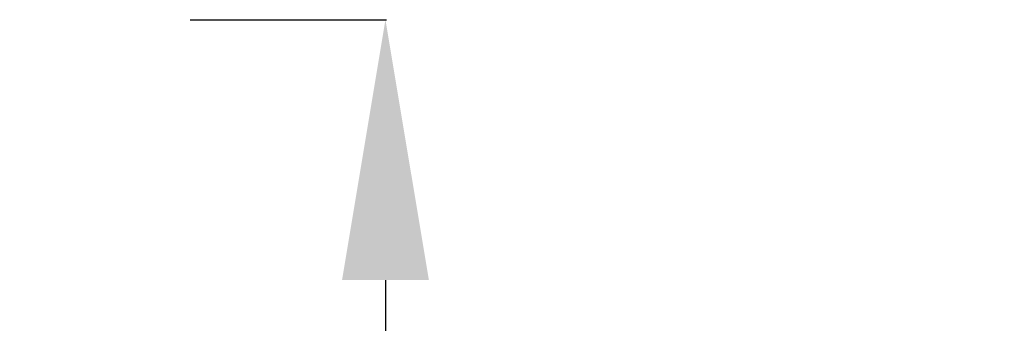
# Model space of a CAD drawing. Units: millimetres. Extents: x -4600 to 153, y -1640 to -378.
# Drawn here: x 1 to 153, y -949 to -902 of the extents above; entities that cross this region are included whole.
import ezdxf

# ---------------------------------------------------------------- set-up
doc = ezdxf.new("R2010")
doc.units = ezdxf.units.MM
doc.header["$MEASUREMENT"] = 0
doc.styles.get("Standard").update_dxf_attribs({"font": 'arial.ttf'})
doc.dimstyles.get("Standard").update_dxf_attribs({"dimtxt": 0.18, "dimasz": 0.18, "dimexe": 0.18, "dimexo": 0.0625, "dimgap": 0.09, "dimtad": 0, "dimtih": 1, "dimtoh": 1, "dimdec": 4, "dimzin": 0, "dimdsep": 46, "dimtxsty": 'Standard', "dimcen": 0.09, "dimadec": 0, "dimazin": 0, "dimtfac": 1, "dimtdec": 4, "dimtofl": 0, "dimtmove": 0, "dimatfit": 3, "dimfxl": 1, "dimtolj": 1, "dimtzin": 0, "dimarcsym": 0})

# ---------------------------------------------------------------- blocks, each defined once
blk = doc.blocks.new('*D23')
at = {"color": 0, "lineweight": -2, "transparency": 16777216}
for p, q in [((27.51, -902.18), (57.69, -902.18)), ((57.51, -942.18), (57.51, -1600.46)), ((27.51, -1640.46), (57.69, -1640.46))]:
    blk.add_line(p, q, dxfattribs=at)
at = {"color": 0, "transparency": 16777216}
for points in [[(50.85, -942.18), (64.18, -942.18), (57.51, -902.18)], [(50.85, -1600.46), (64.18, -1600.46), (57.51, -1640.46)]]:
    blk.add_solid(points, dxfattribs=at)
at = {"layer": 'Defpoints', "color": 0, "transparency": 16777216}
for p in [(-626.22, -902.18), (-626.22, -1640.46), (57.51, -1640.46)]:
    blk.add_point(p, dxfattribs=at)
at = {"color": 0, "transparency": 16777216, "insert": (113.15, -1271.32), "char_height": 60, "attachment_point": 5, "rotation": 90}
blk.add_mtext('\\A1;70', dxfattribs=at)

msp = doc.modelspace()

# ---------------------------------------------------------------- dimensions: what is measured, and where the dimension line sits
dim = msp.add_linear_dim(base=(57.51, -1640.46), p1=(-626.22, -902.18), p2=(-626.22, -1640.46), angle=90, text='70', dimstyle='Standard', override={"dimtxt": 60, "dimasz": 40, "dimgap": 25, "dimtad": 4, "dimtih": 0, "dimtoh": 0, "dimdec": 0, "dimlfac": 0.1, "dimrnd": 5, "dimfxl": 30, "dimfxlon": 1})
dim.commit()
dim.dimension.update_dxf_attribs({"geometry": '*D23', "text_midpoint": (113.15, -1271.32)})

doc.saveas('drawing.dxf')
